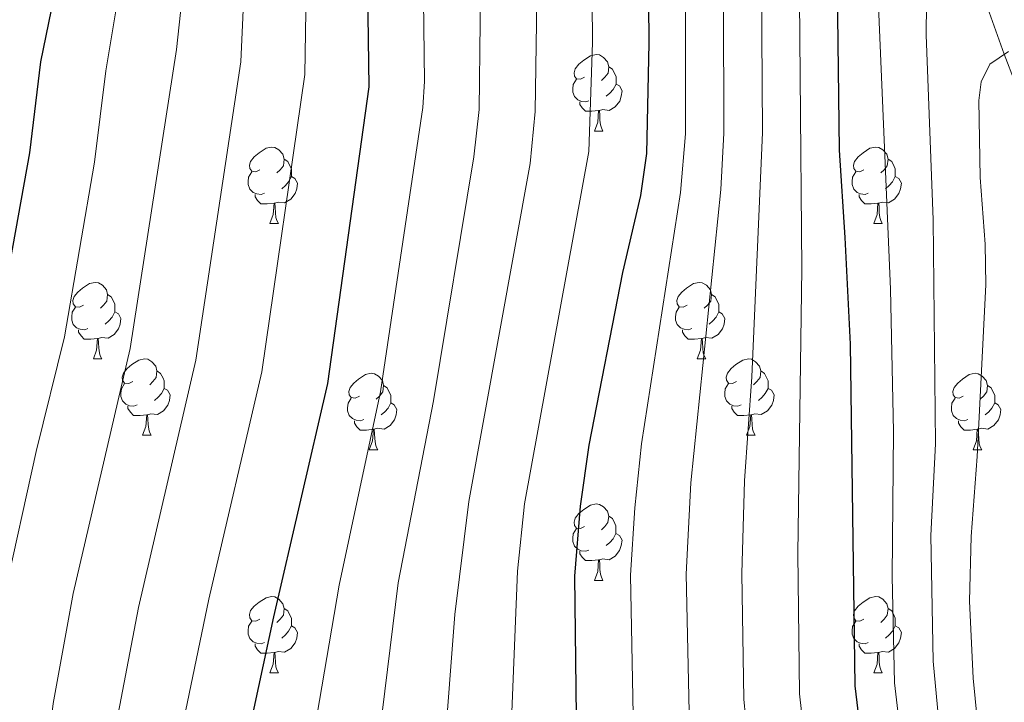
# Model space of a CAD drawing. Units: metres. Extents: x 588735 to 593229, y 4786454 to 4789483.
# Drawn here: x 589922 to 590052, y 4787142 to 4787232 of the extents above; entities that cross this region are included whole.
import ezdxf

# ---------------------------------------------------------------- set-up
doc = ezdxf.new("R2010")
doc.units = ezdxf.units.M
doc.header["$MEASUREMENT"] = 0
doc.linetypes.add('DGN Style 3', pattern=[1147.6976, 819.784, -327.9136])
for name, color, linetype, lineweight in [('Nivel 11', 7, 'Continuous', 0), ('Nivel 36', 7, 'Continuous', 0), ('Nivel 4', 7, 'Continuous', 0), ('Nivel 5', 7, 'Continuous', 0), ('Nivel 61', 7, 'Continuous', 0), ('Nivel 63', 7, 'Continuous', 0)]:
    doc.layers.add(name, color=color, linetype=linetype, lineweight=lineweight)

msp = doc.modelspace()

# ---------------------------------------------------------------- linework, layer by layer
at = {"layer": 'Nivel 11', "color": 142, "linetype": 'DGN Style 3', "lineweight": 13}
msp.add_polyline3d([(590060.41, 4787204.11, 229.8), (590051.67, 4787226.99, 235), (590044.85, 4787246.16, 240), (590043.88, 4787250.92, 241.27), (590043.47, 4787255.81, 242.64), (590042.7, 4787260.46, 244.25), (590041.09, 4787264.24, 246), (590037.14, 4787271.79, 250), (590032.8, 4787280.99, 255), (590031.52, 4787282.86, 255.98), (590026.46, 4787287.78, 258.87), (590025.17, 4787289.66, 259.84), (590016.06, 4787311.4, 270), (590013.33, 4787316.44, 274.89), (590009.49, 4787325.32, 278.42)], dxfattribs=at)
at = {"layer": 'Nivel 36', "color": 92, "linetype": 'Continuous', "lineweight": 0}
for p, q in [((589997.85, 4787216.92), (589998.97, 4787216.92)), ((589997.85, 4787216.92), (589998.97, 4787216.92)), ((589955.21, 4787204.78), (589956.34, 4787204.78)), ((589955.21, 4787204.78), (589956.34, 4787204.78)), ((590034.54, 4787204.78), (590035.66, 4787204.78)), ((590034.54, 4787204.78), (590035.66, 4787204.78)), ((589932.03, 4787187.01), (589933.15, 4787187.01)), ((589932.03, 4787187.01), (589933.15, 4787187.01)), ((590011.35, 4787187.01), (590012.48, 4787187.01)), ((590011.35, 4787187.01), (590012.48, 4787187.01)), ((589938.5, 4787176.98), (589939.63, 4787176.98)), ((589938.5, 4787176.98), (589939.63, 4787176.98)), ((590017.83, 4787176.98), (590018.95, 4787176.98)), ((590017.83, 4787176.98), (590018.95, 4787176.98)), ((589968.27, 4787175.07), (589969.4, 4787175.07)), ((589968.27, 4787175.07), (589969.4, 4787175.07)), ((590047.6, 4787175.07), (590048.72, 4787175.07)), ((590047.6, 4787175.07), (590048.72, 4787175.07)), ((589997.85, 4787157.93), (589998.97, 4787157.93)), ((589997.85, 4787157.93), (589998.97, 4787157.93)), ((589955.21, 4787145.79), (589956.34, 4787145.79)), ((589955.21, 4787145.79), (589956.34, 4787145.79)), ((590034.54, 4787145.79), (590035.66, 4787145.79)), ((590034.54, 4787145.79), (590035.66, 4787145.79))]:
    msp.add_line(p, q, dxfattribs=at)
at = {"layer": 'Nivel 36', "color": 92, "linetype": 'Continuous', "lineweight": 0, "flags": 128}
for points in [[(589996.55, 4787223.98), (589996.02, 4787223.71), (589995.49, 4787223.77), (589995.23, 4787224.14), (589995.17, 4787224.56), (589995.33, 4787225.08), (589995.81, 4787225.68), (589996.45, 4787226.21), (589997.35, 4787226.79), (589998.09, 4787226.95), (589998.51, 4787226.9), (589999.05, 4787226.58), (589999.57, 4787226), (589999.73, 4787225.36), (589999.63, 4787224.51), (589999.2, 4787223.98), (589998.78, 4787223.55)], [(589996.55, 4787223.98), (589996.02, 4787223.71), (589995.49, 4787223.77), (589995.23, 4787224.14), (589995.17, 4787224.56), (589995.33, 4787225.08), (589995.81, 4787225.68), (589996.45, 4787226.21), (589997.35, 4787226.79), (589998.09, 4787226.95), (589998.51, 4787226.9), (589999.05, 4787226.58), (589999.57, 4787226), (589999.73, 4787225.36), (589999.63, 4787224.51), (589999.2, 4787223.98), (589998.78, 4787223.55)], [(589999.73, 4787225.36), (590000.21, 4787225.04), (590000.53, 4787224.4), (590000.69, 4787224.08), (590000.69, 4787223.5), (590000.69, 4787223.08), (590000.31, 4787222.39), (589999.89, 4787221.91), (589999.41, 4787221.49)], [(589999.73, 4787225.36), (590000.21, 4787225.04), (590000.53, 4787224.4), (590000.69, 4787224.08), (590000.69, 4787223.5), (590000.69, 4787223.08), (590000.31, 4787222.39), (589999.89, 4787221.91), (589999.41, 4787221.49)], [(589997.13, 4787220.9), (589996.71, 4787220.74), (589996.13, 4787220.8), (589995.65, 4787221.01), (589995.23, 4787221.43), (589995.01, 4787222.02), (589995.01, 4787222.44), (589995.07, 4787223.02), (589995.49, 4787223.71)], [(589997.13, 4787220.9), (589996.71, 4787220.74), (589996.13, 4787220.8), (589995.65, 4787221.01), (589995.23, 4787221.43), (589995.01, 4787222.02), (589995.01, 4787222.44), (589995.07, 4787223.02), (589995.49, 4787223.71)], [(590000.69, 4787223.08), (590001.14, 4787222.83), (590001.49, 4787222.21), (590001.37, 4787221.49), (590001.17, 4787220.85), (590000.58, 4787220.11), (589999.79, 4787219.63), (589998.93, 4787219.73), (589998.51, 4787219.6)], [(590000.69, 4787223.08), (590001.14, 4787222.83), (590001.49, 4787222.21), (590001.37, 4787221.49), (590001.17, 4787220.85), (590000.58, 4787220.11), (589999.79, 4787219.63), (589998.93, 4787219.73), (589998.51, 4787219.6)], [(589998.39, 4787219.6), (589997.51, 4787219.52), (589996.66, 4787219.52), (589996.23, 4787219.95), (589995.91, 4787220.42), (589995.91, 4787220.74)], [(589998.39, 4787219.6), (589997.51, 4787219.52), (589996.66, 4787219.52), (589996.23, 4787219.95), (589995.91, 4787220.42), (589995.91, 4787220.74)], [(589997.85, 4787216.92), (589998.29, 4787218.08), (589998.39, 4787219.6), (589998.51, 4787219.6), (589998.54, 4787219.02), (589998.57, 4787218.33), (589998.65, 4787217.72), (589998.76, 4787217.32), (589998.97, 4787216.92)], [(589997.85, 4787216.92), (589998.29, 4787218.08), (589998.39, 4787219.6), (589998.51, 4787219.6), (589998.54, 4787219.02), (589998.57, 4787218.33), (589998.65, 4787217.72), (589998.76, 4787217.32), (589998.97, 4787216.92)], [(589953.91, 4787211.84), (589953.39, 4787211.58), (589952.85, 4787211.63), (589952.59, 4787212), (589952.53, 4787212.42), (589952.69, 4787212.94), (589953.17, 4787213.54), (589953.81, 4787214.07), (589954.71, 4787214.66), (589955.45, 4787214.82), (589955.88, 4787214.76), (589956.41, 4787214.44), (589956.94, 4787213.86), (589957.1, 4787213.22), (589956.99, 4787212.37), (589956.57, 4787211.84), (589956.15, 4787211.42)], [(589953.91, 4787211.84), (589953.39, 4787211.58), (589952.85, 4787211.63), (589952.59, 4787212), (589952.53, 4787212.42), (589952.69, 4787212.94), (589953.17, 4787213.54), (589953.81, 4787214.07), (589954.71, 4787214.66), (589955.45, 4787214.82), (589955.88, 4787214.76), (589956.41, 4787214.44), (589956.94, 4787213.86), (589957.1, 4787213.22), (589956.99, 4787212.37), (589956.57, 4787211.84), (589956.15, 4787211.42)], [(590033.24, 4787211.84), (590032.71, 4787211.57), (590032.18, 4787211.63), (590031.91, 4787212), (590031.86, 4787212.42), (590032.02, 4787212.94), (590032.5, 4787213.54), (590033.13, 4787214.07), (590034.03, 4787214.65), (590034.78, 4787214.81), (590035.2, 4787214.76), (590035.73, 4787214.44), (590036.26, 4787213.86), (590036.42, 4787213.22), (590036.31, 4787212.37), (590035.89, 4787211.84), (590035.47, 4787211.41)], [(590033.24, 4787211.84), (590032.71, 4787211.57), (590032.18, 4787211.63), (590031.91, 4787212), (590031.86, 4787212.42), (590032.02, 4787212.94), (590032.5, 4787213.54), (590033.13, 4787214.07), (590034.03, 4787214.65), (590034.78, 4787214.81), (590035.2, 4787214.76), (590035.73, 4787214.44), (590036.26, 4787213.86), (590036.42, 4787213.22), (590036.31, 4787212.37), (590035.89, 4787211.84), (590035.47, 4787211.41)], [(589957.1, 4787213.22), (589957.57, 4787212.9), (589957.89, 4787212.26), (589958.05, 4787211.94), (589958.05, 4787211.36), (589958.05, 4787210.94), (589957.68, 4787210.25), (589957.26, 4787209.77), (589956.78, 4787209.35)], [(589957.1, 4787213.22), (589957.57, 4787212.9), (589957.89, 4787212.26), (589958.05, 4787211.94), (589958.05, 4787211.36), (589958.05, 4787210.94), (589957.68, 4787210.25), (589957.26, 4787209.77), (589956.78, 4787209.35)], [(590036.42, 4787213.22), (590036.9, 4787212.9), (590037.21, 4787212.26), (590037.37, 4787211.94), (590037.37, 4787211.36), (590037.37, 4787210.94), (590037, 4787210.25), (590036.58, 4787209.77), (590036.1, 4787209.35)], [(590036.42, 4787213.22), (590036.9, 4787212.9), (590037.21, 4787212.26), (590037.37, 4787211.94), (590037.37, 4787211.36), (590037.37, 4787210.94), (590037, 4787210.25), (590036.58, 4787209.77), (590036.1, 4787209.35)], [(589954.5, 4787208.76), (589954.07, 4787208.6), (589953.49, 4787208.66), (589953.01, 4787208.87), (589952.59, 4787209.3), (589952.37, 4787209.88), (589952.37, 4787210.3), (589952.43, 4787210.88), (589952.85, 4787211.58)], [(589954.5, 4787208.76), (589954.07, 4787208.6), (589953.49, 4787208.66), (589953.01, 4787208.87), (589952.59, 4787209.3), (589952.37, 4787209.88), (589952.37, 4787210.3), (589952.43, 4787210.88), (589952.85, 4787211.58)], [(589958.05, 4787210.94), (589958.51, 4787210.69), (589958.85, 4787210.08), (589958.74, 4787209.35), (589958.53, 4787208.71), (589957.95, 4787207.97), (589957.15, 4787207.49), (589956.3, 4787207.6), (589955.87, 4787207.46)], [(589958.05, 4787210.94), (589958.51, 4787210.69), (589958.85, 4787210.08), (589958.74, 4787209.35), (589958.53, 4787208.71), (589957.95, 4787207.97), (589957.15, 4787207.49), (589956.3, 4787207.6), (589955.87, 4787207.46)], [(590033.82, 4787208.76), (590033.4, 4787208.6), (590032.81, 4787208.66), (590032.34, 4787208.87), (590031.91, 4787209.29), (590031.7, 4787209.88), (590031.7, 4787210.3), (590031.75, 4787210.88), (590032.18, 4787211.57)], [(590033.82, 4787208.76), (590033.4, 4787208.6), (590032.81, 4787208.66), (590032.34, 4787208.87), (590031.91, 4787209.29), (590031.7, 4787209.88), (590031.7, 4787210.3), (590031.75, 4787210.88), (590032.18, 4787211.57)], [(590037.37, 4787210.94), (590037.83, 4787210.69), (590038.17, 4787210.07), (590038.06, 4787209.35), (590037.85, 4787208.71), (590037.27, 4787207.97), (590036.47, 4787207.49), (590035.62, 4787207.59), (590035.19, 4787207.46)], [(590037.37, 4787210.94), (590037.83, 4787210.69), (590038.17, 4787210.07), (590038.06, 4787209.35), (590037.85, 4787208.71), (590037.27, 4787207.97), (590036.47, 4787207.49), (590035.62, 4787207.59), (590035.19, 4787207.46)], [(589955.76, 4787207.46), (589954.87, 4787207.38), (589954.03, 4787207.38), (589953.6, 4787207.81), (589953.28, 4787208.28), (589953.28, 4787208.6)], [(589955.76, 4787207.46), (589954.87, 4787207.38), (589954.03, 4787207.38), (589953.6, 4787207.81), (589953.28, 4787208.28), (589953.28, 4787208.6)], [(590035.08, 4787207.46), (590034.19, 4787207.38), (590033.35, 4787207.38), (590032.92, 4787207.81), (590032.6, 4787208.28), (590032.6, 4787208.6)], [(590035.08, 4787207.46), (590034.19, 4787207.38), (590033.35, 4787207.38), (590032.92, 4787207.81), (590032.6, 4787208.28), (590032.6, 4787208.6)], [(589955.21, 4787204.78), (589955.65, 4787205.94), (589955.76, 4787207.46), (589955.87, 4787207.46), (589955.91, 4787206.88), (589955.94, 4787206.2), (589956.01, 4787205.58), (589956.13, 4787205.18), (589956.34, 4787204.78)], [(589955.21, 4787204.78), (589955.65, 4787205.94), (589955.76, 4787207.46), (589955.87, 4787207.46), (589955.91, 4787206.88), (589955.94, 4787206.2), (589956.01, 4787205.58), (589956.13, 4787205.18), (589956.34, 4787204.78)], [(590034.54, 4787204.78), (590034.97, 4787205.94), (590035.08, 4787207.46), (590035.19, 4787207.46), (590035.23, 4787206.88), (590035.26, 4787206.19), (590035.33, 4787205.58), (590035.45, 4787205.18), (590035.66, 4787204.78)], [(590034.54, 4787204.78), (590034.97, 4787205.94), (590035.08, 4787207.46), (590035.19, 4787207.46), (590035.23, 4787206.88), (590035.26, 4787206.19), (590035.33, 4787205.58), (590035.45, 4787205.18), (590035.66, 4787204.78)], [(589930.73, 4787194.07), (589930.2, 4787193.81), (589929.67, 4787193.86), (589929.4, 4787194.23), (589929.35, 4787194.66), (589929.51, 4787195.18), (589929.99, 4787195.77), (589930.62, 4787196.3), (589931.52, 4787196.89), (589932.27, 4787197.05), (589932.69, 4787196.99), (589933.22, 4787196.68), (589933.75, 4787196.09), (589933.91, 4787195.45), (589933.8, 4787194.6), (589933.38, 4787194.07), (589932.96, 4787193.65)], [(589930.73, 4787194.07), (589930.2, 4787193.81), (589929.67, 4787193.86), (589929.4, 4787194.23), (589929.35, 4787194.66), (589929.51, 4787195.18), (589929.99, 4787195.77), (589930.62, 4787196.3), (589931.52, 4787196.89), (589932.27, 4787197.05), (589932.69, 4787196.99), (589933.22, 4787196.68), (589933.75, 4787196.09), (589933.91, 4787195.45), (589933.8, 4787194.6), (589933.38, 4787194.07), (589932.96, 4787193.65)], [(590010.05, 4787194.07), (590009.52, 4787193.81), (590008.99, 4787193.86), (590008.73, 4787194.23), (590008.67, 4787194.66), (590008.83, 4787195.18), (590009.31, 4787195.77), (590009.95, 4787196.3), (590010.85, 4787196.89), (590011.59, 4787197.05), (590012.02, 4787196.99), (590012.55, 4787196.68), (590013.08, 4787196.09), (590013.24, 4787195.45), (590013.13, 4787194.6), (590012.7, 4787194.07), (590012.28, 4787193.65)], [(590010.05, 4787194.07), (590009.52, 4787193.81), (590008.99, 4787193.86), (590008.73, 4787194.23), (590008.67, 4787194.66), (590008.83, 4787195.18), (590009.31, 4787195.77), (590009.95, 4787196.3), (590010.85, 4787196.89), (590011.59, 4787197.05), (590012.02, 4787196.99), (590012.55, 4787196.68), (590013.08, 4787196.09), (590013.24, 4787195.45), (590013.13, 4787194.6), (590012.7, 4787194.07), (590012.28, 4787193.65)], [(589933.91, 4787195.45), (589934.39, 4787195.14), (589934.7, 4787194.5), (589934.86, 4787194.18), (589934.86, 4787193.6), (589934.86, 4787193.17), (589934.49, 4787192.48), (589934.07, 4787192), (589933.59, 4787191.58)], [(589933.91, 4787195.45), (589934.39, 4787195.14), (589934.7, 4787194.5), (589934.86, 4787194.18), (589934.86, 4787193.6), (589934.86, 4787193.17), (589934.49, 4787192.48), (589934.07, 4787192), (589933.59, 4787191.58)], [(590013.24, 4787195.45), (590013.71, 4787195.14), (590014.03, 4787194.5), (590014.19, 4787194.18), (590014.19, 4787193.6), (590014.19, 4787193.17), (590013.82, 4787192.48), (590013.4, 4787192), (590012.92, 4787191.58)], [(590013.24, 4787195.45), (590013.71, 4787195.14), (590014.03, 4787194.5), (590014.19, 4787194.18), (590014.19, 4787193.6), (590014.19, 4787193.17), (590013.82, 4787192.48), (590013.4, 4787192), (590012.92, 4787191.58)], [(589931.31, 4787190.99), (589930.89, 4787190.83), (589930.3, 4787190.89), (589929.83, 4787191.1), (589929.4, 4787191.53), (589929.19, 4787192.11), (589929.19, 4787192.53), (589929.24, 4787193.12), (589929.67, 4787193.81)], [(589931.31, 4787190.99), (589930.89, 4787190.83), (589930.3, 4787190.89), (589929.83, 4787191.1), (589929.4, 4787191.53), (589929.19, 4787192.11), (589929.19, 4787192.53), (589929.24, 4787193.12), (589929.67, 4787193.81)], [(589934.86, 4787193.17), (589935.32, 4787192.92), (589935.66, 4787192.31), (589935.55, 4787191.58), (589935.34, 4787190.94), (589934.76, 4787190.2), (589933.96, 4787189.72), (589933.11, 4787189.83), (589932.68, 4787189.7)], [(589934.86, 4787193.17), (589935.32, 4787192.92), (589935.66, 4787192.31), (589935.55, 4787191.58), (589935.34, 4787190.94), (589934.76, 4787190.2), (589933.96, 4787189.72), (589933.11, 4787189.83), (589932.68, 4787189.7)], [(590010.64, 4787190.99), (590010.21, 4787190.83), (590009.63, 4787190.89), (590009.15, 4787191.1), (590008.73, 4787191.53), (590008.51, 4787192.11), (590008.51, 4787192.53), (590008.57, 4787193.12), (590008.99, 4787193.81)], [(590010.64, 4787190.99), (590010.21, 4787190.83), (590009.63, 4787190.89), (590009.15, 4787191.1), (590008.73, 4787191.53), (590008.51, 4787192.11), (590008.51, 4787192.53), (590008.57, 4787193.12), (590008.99, 4787193.81)], [(590014.19, 4787193.17), (590014.64, 4787192.92), (590014.99, 4787192.31), (590014.88, 4787191.58), (590014.67, 4787190.94), (590014.08, 4787190.2), (590013.29, 4787189.72), (590012.44, 4787189.83), (590012.01, 4787189.7)], [(590014.19, 4787193.17), (590014.64, 4787192.92), (590014.99, 4787192.31), (590014.88, 4787191.58), (590014.67, 4787190.94), (590014.08, 4787190.2), (590013.29, 4787189.72), (590012.44, 4787189.83), (590012.01, 4787189.7)], [(589932.57, 4787189.7), (589931.68, 4787189.61), (589930.84, 4787189.61), (589930.41, 4787190.04), (589930.09, 4787190.52), (589930.09, 4787190.83)], [(589932.57, 4787189.7), (589931.68, 4787189.61), (589930.84, 4787189.61), (589930.41, 4787190.04), (589930.09, 4787190.52), (589930.09, 4787190.83)], [(590011.9, 4787189.7), (590011.01, 4787189.61), (590010.16, 4787189.61), (590009.74, 4787190.04), (590009.42, 4787190.52), (590009.42, 4787190.83)], [(590011.9, 4787189.7), (590011.01, 4787189.61), (590010.16, 4787189.61), (590009.74, 4787190.04), (590009.42, 4787190.52), (590009.42, 4787190.83)], [(589932.03, 4787187.01), (589932.46, 4787188.17), (589932.57, 4787189.7), (589932.68, 4787189.7), (589932.72, 4787189.11), (589932.75, 4787188.43), (589932.82, 4787187.81), (589932.94, 4787187.41), (589933.15, 4787187.01)], [(589932.03, 4787187.01), (589932.46, 4787188.17), (589932.57, 4787189.7), (589932.68, 4787189.7), (589932.72, 4787189.11), (589932.75, 4787188.43), (589932.82, 4787187.81), (589932.94, 4787187.41), (589933.15, 4787187.01)], [(590011.35, 4787187.01), (590011.79, 4787188.17), (590011.9, 4787189.7), (590012.01, 4787189.7), (590012.04, 4787189.11), (590012.08, 4787188.43), (590012.15, 4787187.81), (590012.26, 4787187.41), (590012.48, 4787187.01)], [(590011.35, 4787187.01), (590011.79, 4787188.17), (590011.9, 4787189.7), (590012.01, 4787189.7), (590012.04, 4787189.11), (590012.08, 4787188.43), (590012.15, 4787187.81), (590012.26, 4787187.41), (590012.48, 4787187.01)], [(589937.2, 4787184.04), (589936.67, 4787183.77), (589936.14, 4787183.83), (589935.88, 4787184.2), (589935.82, 4787184.62), (589935.98, 4787185.14), (589936.46, 4787185.74), (589937.1, 4787186.27), (589938, 4787186.85), (589938.74, 4787187.01), (589939.17, 4787186.96), (589939.7, 4787186.64), (589940.23, 4787186.06), (589940.39, 4787185.42), (589940.28, 4787184.57), (589939.85, 4787184.04), (589939.43, 4787183.61)], [(589937.2, 4787184.04), (589936.67, 4787183.77), (589936.14, 4787183.83), (589935.88, 4787184.2), (589935.82, 4787184.62), (589935.98, 4787185.14), (589936.46, 4787185.74), (589937.1, 4787186.27), (589938, 4787186.85), (589938.74, 4787187.01), (589939.17, 4787186.96), (589939.7, 4787186.64), (589940.23, 4787186.06), (589940.39, 4787185.42), (589940.28, 4787184.57), (589939.85, 4787184.04), (589939.43, 4787183.61)], [(590016.53, 4787184.04), (590016, 4787183.77), (590015.47, 4787183.83), (590015.2, 4787184.2), (590015.15, 4787184.62), (590015.31, 4787185.14), (590015.79, 4787185.74), (590016.42, 4787186.27), (590017.32, 4787186.85), (590018.07, 4787187.01), (590018.49, 4787186.96), (590019.02, 4787186.64), (590019.55, 4787186.06), (590019.71, 4787185.42), (590019.6, 4787184.57), (590019.18, 4787184.04), (590018.76, 4787183.61)], [(590016.53, 4787184.04), (590016, 4787183.77), (590015.47, 4787183.83), (590015.2, 4787184.2), (590015.15, 4787184.62), (590015.31, 4787185.14), (590015.79, 4787185.74), (590016.42, 4787186.27), (590017.32, 4787186.85), (590018.07, 4787187.01), (590018.49, 4787186.96), (590019.02, 4787186.64), (590019.55, 4787186.06), (590019.71, 4787185.42), (590019.6, 4787184.57), (590019.18, 4787184.04), (590018.76, 4787183.61)], [(589940.39, 4787185.42), (589940.86, 4787185.1), (589941.18, 4787184.46), (589941.34, 4787184.14), (589941.34, 4787183.56), (589941.34, 4787183.14), (589940.97, 4787182.45), (589940.55, 4787181.97), (589940.07, 4787181.55)], [(589940.39, 4787185.42), (589940.86, 4787185.1), (589941.18, 4787184.46), (589941.34, 4787184.14), (589941.34, 4787183.56), (589941.34, 4787183.14), (589940.97, 4787182.45), (589940.55, 4787181.97), (589940.07, 4787181.55)], [(589966.97, 4787182.13), (589966.44, 4787181.87), (589965.91, 4787181.92), (589965.65, 4787182.29), (589965.59, 4787182.72), (589965.75, 4787183.24), (589966.23, 4787183.83), (589966.87, 4787184.36), (589967.77, 4787184.95), (589968.51, 4787185.11), (589968.94, 4787185.05), (589969.47, 4787184.74), (589970, 4787184.15), (589970.16, 4787183.51), (589970.05, 4787182.66), (589969.62, 4787182.13), (589969.2, 4787181.71)], [(589966.97, 4787182.13), (589966.44, 4787181.87), (589965.91, 4787181.92), (589965.65, 4787182.29), (589965.59, 4787182.72), (589965.75, 4787183.24), (589966.23, 4787183.83), (589966.87, 4787184.36), (589967.77, 4787184.95), (589968.51, 4787185.11), (589968.94, 4787185.05), (589969.47, 4787184.74), (589970, 4787184.15), (589970.16, 4787183.51), (589970.05, 4787182.66), (589969.62, 4787182.13), (589969.2, 4787181.71)], [(590019.71, 4787185.42), (590020.19, 4787185.1), (590020.5, 4787184.46), (590020.66, 4787184.14), (590020.66, 4787183.56), (590020.66, 4787183.14), (590020.29, 4787182.45), (590019.87, 4787181.97), (590019.39, 4787181.55)], [(590019.71, 4787185.42), (590020.19, 4787185.1), (590020.5, 4787184.46), (590020.66, 4787184.14), (590020.66, 4787183.56), (590020.66, 4787183.14), (590020.29, 4787182.45), (590019.87, 4787181.97), (590019.39, 4787181.55)], [(590046.3, 4787182.13), (590045.77, 4787181.87), (590045.24, 4787181.92), (590044.97, 4787182.29), (590044.92, 4787182.72), (590045.08, 4787183.24), (590045.56, 4787183.83), (590046.19, 4787184.36), (590047.09, 4787184.95), (590047.84, 4787185.11), (590048.26, 4787185.05), (590048.79, 4787184.74), (590049.32, 4787184.15), (590049.48, 4787183.51), (590049.37, 4787182.66), (590048.95, 4787182.13), (590048.53, 4787181.71)], [(590046.3, 4787182.13), (590045.77, 4787181.87), (590045.24, 4787181.92), (590044.97, 4787182.29), (590044.92, 4787182.72), (590045.08, 4787183.24), (590045.56, 4787183.83), (590046.19, 4787184.36), (590047.09, 4787184.95), (590047.84, 4787185.11), (590048.26, 4787185.05), (590048.79, 4787184.74), (590049.32, 4787184.15), (590049.48, 4787183.51), (590049.37, 4787182.66), (590048.95, 4787182.13), (590048.53, 4787181.71)], [(589937.79, 4787180.96), (589937.36, 4787180.8), (589936.78, 4787180.86), (589936.3, 4787181.07), (589935.88, 4787181.49), (589935.66, 4787182.08), (589935.66, 4787182.5), (589935.72, 4787183.08), (589936.14, 4787183.77)], [(589937.79, 4787180.96), (589937.36, 4787180.8), (589936.78, 4787180.86), (589936.3, 4787181.07), (589935.88, 4787181.49), (589935.66, 4787182.08), (589935.66, 4787182.5), (589935.72, 4787183.08), (589936.14, 4787183.77)], [(590017.11, 4787180.96), (590016.69, 4787180.8), (590016.1, 4787180.86), (590015.63, 4787181.07), (590015.2, 4787181.49), (590014.99, 4787182.08), (590014.99, 4787182.5), (590015.04, 4787183.08), (590015.47, 4787183.77)], [(590017.11, 4787180.96), (590016.69, 4787180.8), (590016.1, 4787180.86), (590015.63, 4787181.07), (590015.2, 4787181.49), (590014.99, 4787182.08), (590014.99, 4787182.5), (590015.04, 4787183.08), (590015.47, 4787183.77)], [(589941.34, 4787183.14), (589941.79, 4787182.89), (589942.14, 4787182.27), (589942.03, 4787181.55), (589941.82, 4787180.91), (589941.23, 4787180.17), (589940.44, 4787179.69), (589939.59, 4787179.79), (589939.16, 4787179.66)], [(589941.34, 4787183.14), (589941.79, 4787182.89), (589942.14, 4787182.27), (589942.03, 4787181.55), (589941.82, 4787180.91), (589941.23, 4787180.17), (589940.44, 4787179.69), (589939.59, 4787179.79), (589939.16, 4787179.66)], [(589970.16, 4787183.51), (589970.63, 4787183.2), (589970.95, 4787182.56), (589971.11, 4787182.24), (589971.11, 4787181.66), (589971.11, 4787181.23), (589970.74, 4787180.54), (589970.32, 4787180.06), (589969.84, 4787179.64)], [(589970.16, 4787183.51), (589970.63, 4787183.2), (589970.95, 4787182.56), (589971.11, 4787182.24), (589971.11, 4787181.66), (589971.11, 4787181.23), (589970.74, 4787180.54), (589970.32, 4787180.06), (589969.84, 4787179.64)], [(590020.66, 4787183.14), (590021.12, 4787182.89), (590021.46, 4787182.27), (590021.35, 4787181.55), (590021.14, 4787180.91), (590020.56, 4787180.17), (590019.76, 4787179.69), (590018.91, 4787179.79), (590018.48, 4787179.66)], [(590020.66, 4787183.14), (590021.12, 4787182.89), (590021.46, 4787182.27), (590021.35, 4787181.55), (590021.14, 4787180.91), (590020.56, 4787180.17), (590019.76, 4787179.69), (590018.91, 4787179.79), (590018.48, 4787179.66)], [(590049.48, 4787183.51), (590049.96, 4787183.2), (590050.27, 4787182.56), (590050.43, 4787182.24), (590050.43, 4787181.66), (590050.43, 4787181.23), (590050.06, 4787180.54), (590049.64, 4787180.06), (590049.16, 4787179.64)], [(590049.48, 4787183.51), (590049.96, 4787183.2), (590050.27, 4787182.56), (590050.43, 4787182.24), (590050.43, 4787181.66), (590050.43, 4787181.23), (590050.06, 4787180.54), (590049.64, 4787180.06), (590049.16, 4787179.64)], [(589967.56, 4787179.05), (589967.13, 4787178.89), (589966.55, 4787178.95), (589966.07, 4787179.16), (589965.65, 4787179.59), (589965.43, 4787180.17), (589965.43, 4787180.59), (589965.49, 4787181.18), (589965.91, 4787181.87)], [(589967.56, 4787179.05), (589967.13, 4787178.89), (589966.55, 4787178.95), (589966.07, 4787179.16), (589965.65, 4787179.59), (589965.43, 4787180.17), (589965.43, 4787180.59), (589965.49, 4787181.18), (589965.91, 4787181.87)], [(589971.11, 4787181.23), (589971.56, 4787180.98), (589971.91, 4787180.37), (589971.8, 4787179.64), (589971.59, 4787179), (589971, 4787178.26), (589970.21, 4787177.78), (589969.36, 4787177.89), (589968.93, 4787177.76)], [(589971.11, 4787181.23), (589971.56, 4787180.98), (589971.91, 4787180.37), (589971.8, 4787179.64), (589971.59, 4787179), (589971, 4787178.26), (589970.21, 4787177.78), (589969.36, 4787177.89), (589968.93, 4787177.76)], [(590046.88, 4787179.05), (590046.46, 4787178.89), (590045.87, 4787178.95), (590045.4, 4787179.16), (590044.97, 4787179.59), (590044.76, 4787180.17), (590044.76, 4787180.59), (590044.81, 4787181.18), (590045.24, 4787181.87)], [(590046.88, 4787179.05), (590046.46, 4787178.89), (590045.87, 4787178.95), (590045.4, 4787179.16), (590044.97, 4787179.59), (590044.76, 4787180.17), (590044.76, 4787180.59), (590044.81, 4787181.18), (590045.24, 4787181.87)], [(590050.43, 4787181.23), (590050.89, 4787180.98), (590051.23, 4787180.37), (590051.12, 4787179.64), (590050.91, 4787179), (590050.33, 4787178.26), (590049.53, 4787177.78), (590048.68, 4787177.89), (590048.25, 4787177.76)], [(590050.43, 4787181.23), (590050.89, 4787180.98), (590051.23, 4787180.37), (590051.12, 4787179.64), (590050.91, 4787179), (590050.33, 4787178.26), (590049.53, 4787177.78), (590048.68, 4787177.89), (590048.25, 4787177.76)], [(589939.05, 4787179.66), (589938.16, 4787179.58), (589937.31, 4787179.58), (589936.89, 4787180.01), (589936.57, 4787180.48), (589936.57, 4787180.8)], [(589939.05, 4787179.66), (589938.16, 4787179.58), (589937.31, 4787179.58), (589936.89, 4787180.01), (589936.57, 4787180.48), (589936.57, 4787180.8)], [(590018.37, 4787179.66), (590017.48, 4787179.58), (590016.64, 4787179.58), (590016.21, 4787180.01), (590015.89, 4787180.48), (590015.89, 4787180.8)], [(590018.37, 4787179.66), (590017.48, 4787179.58), (590016.64, 4787179.58), (590016.21, 4787180.01), (590015.89, 4787180.48), (590015.89, 4787180.8)], [(589938.5, 4787176.98), (589938.94, 4787178.14), (589939.05, 4787179.66), (589939.16, 4787179.66), (589939.19, 4787179.08), (589939.23, 4787178.39), (589939.3, 4787177.78), (589939.41, 4787177.38), (589939.63, 4787176.98)], [(589938.5, 4787176.98), (589938.94, 4787178.14), (589939.05, 4787179.66), (589939.16, 4787179.66), (589939.19, 4787179.08), (589939.23, 4787178.39), (589939.3, 4787177.78), (589939.41, 4787177.38), (589939.63, 4787176.98)], [(589968.82, 4787177.76), (589967.93, 4787177.67), (589967.08, 4787177.67), (589966.66, 4787178.1), (589966.34, 4787178.58), (589966.34, 4787178.89)], [(589968.82, 4787177.76), (589967.93, 4787177.67), (589967.08, 4787177.67), (589966.66, 4787178.1), (589966.34, 4787178.58), (589966.34, 4787178.89)], [(590017.83, 4787176.98), (590018.26, 4787178.14), (590018.37, 4787179.66), (590018.48, 4787179.66), (590018.52, 4787179.08), (590018.55, 4787178.39), (590018.62, 4787177.78), (590018.74, 4787177.38), (590018.95, 4787176.98)], [(590017.83, 4787176.98), (590018.26, 4787178.14), (590018.37, 4787179.66), (590018.48, 4787179.66), (590018.52, 4787179.08), (590018.55, 4787178.39), (590018.62, 4787177.78), (590018.74, 4787177.38), (590018.95, 4787176.98)], [(590048.14, 4787177.76), (590047.25, 4787177.67), (590046.41, 4787177.67), (590045.98, 4787178.1), (590045.66, 4787178.58), (590045.66, 4787178.89)], [(590048.14, 4787177.76), (590047.25, 4787177.67), (590046.41, 4787177.67), (590045.98, 4787178.1), (590045.66, 4787178.58), (590045.66, 4787178.89)], [(589968.27, 4787175.07), (589968.71, 4787176.23), (589968.82, 4787177.76), (589968.93, 4787177.76), (589968.96, 4787177.17), (589969, 4787176.49), (589969.07, 4787175.87), (589969.18, 4787175.47), (589969.4, 4787175.07)], [(589968.27, 4787175.07), (589968.71, 4787176.23), (589968.82, 4787177.76), (589968.93, 4787177.76), (589968.96, 4787177.17), (589969, 4787176.49), (589969.07, 4787175.87), (589969.18, 4787175.47), (589969.4, 4787175.07)], [(590047.6, 4787175.07), (590048.03, 4787176.23), (590048.14, 4787177.76), (590048.25, 4787177.76), (590048.29, 4787177.17), (590048.32, 4787176.49), (590048.39, 4787175.87), (590048.51, 4787175.47), (590048.72, 4787175.07)], [(590047.6, 4787175.07), (590048.03, 4787176.23), (590048.14, 4787177.76), (590048.25, 4787177.76), (590048.29, 4787177.17), (590048.32, 4787176.49), (590048.39, 4787175.87), (590048.51, 4787175.47), (590048.72, 4787175.07)], [(589996.55, 4787164.99), (589996.02, 4787164.72), (589995.49, 4787164.78), (589995.22, 4787165.15), (589995.17, 4787165.57), (589995.33, 4787166.09), (589995.81, 4787166.69), (589996.44, 4787167.22), (589997.34, 4787167.8), (589998.09, 4787167.96), (589998.51, 4787167.91), (589999.04, 4787167.59), (589999.57, 4787167.01), (589999.73, 4787166.37), (589999.62, 4787165.52), (589999.2, 4787164.99), (589998.78, 4787164.56)], [(589996.55, 4787164.99), (589996.02, 4787164.72), (589995.49, 4787164.78), (589995.22, 4787165.15), (589995.17, 4787165.57), (589995.33, 4787166.09), (589995.81, 4787166.69), (589996.44, 4787167.22), (589997.34, 4787167.8), (589998.09, 4787167.96), (589998.51, 4787167.91), (589999.04, 4787167.59), (589999.57, 4787167.01), (589999.73, 4787166.37), (589999.62, 4787165.52), (589999.2, 4787164.99), (589998.78, 4787164.56)], [(589999.73, 4787166.37), (590000.21, 4787166.05), (590000.52, 4787165.41), (590000.68, 4787165.09), (590000.68, 4787164.51), (590000.68, 4787164.09), (590000.31, 4787163.4), (589999.89, 4787162.92), (589999.41, 4787162.5)], [(589999.73, 4787166.37), (590000.21, 4787166.05), (590000.52, 4787165.41), (590000.68, 4787165.09), (590000.68, 4787164.51), (590000.68, 4787164.09), (590000.31, 4787163.4), (589999.89, 4787162.92), (589999.41, 4787162.5)], [(589997.13, 4787161.91), (589996.71, 4787161.75), (589996.12, 4787161.81), (589995.65, 4787162.02), (589995.22, 4787162.44), (589995.01, 4787163.03), (589995.01, 4787163.45), (589995.06, 4787164.03), (589995.49, 4787164.72)], [(589997.13, 4787161.91), (589996.71, 4787161.75), (589996.12, 4787161.81), (589995.65, 4787162.02), (589995.22, 4787162.44), (589995.01, 4787163.03), (589995.01, 4787163.45), (589995.06, 4787164.03), (589995.49, 4787164.72)], [(590000.68, 4787164.09), (590001.14, 4787163.84), (590001.48, 4787163.22), (590001.37, 4787162.5), (590001.16, 4787161.86), (590000.58, 4787161.12), (589999.78, 4787160.64), (589998.93, 4787160.74), (589998.5, 4787160.61)], [(590000.68, 4787164.09), (590001.14, 4787163.84), (590001.48, 4787163.22), (590001.37, 4787162.5), (590001.16, 4787161.86), (590000.58, 4787161.12), (589999.78, 4787160.64), (589998.93, 4787160.74), (589998.5, 4787160.61)], [(589998.39, 4787160.61), (589997.5, 4787160.53), (589996.66, 4787160.53), (589996.23, 4787160.96), (589995.91, 4787161.43), (589995.91, 4787161.75)], [(589998.39, 4787160.61), (589997.5, 4787160.53), (589996.66, 4787160.53), (589996.23, 4787160.96), (589995.91, 4787161.43), (589995.91, 4787161.75)], [(589997.85, 4787157.93), (589998.28, 4787159.09), (589998.39, 4787160.61), (589998.5, 4787160.61), (589998.54, 4787160.03), (589998.57, 4787159.34), (589998.64, 4787158.73), (589998.76, 4787158.33), (589998.97, 4787157.93)], [(589997.85, 4787157.93), (589998.28, 4787159.09), (589998.39, 4787160.61), (589998.5, 4787160.61), (589998.54, 4787160.03), (589998.57, 4787159.34), (589998.64, 4787158.73), (589998.76, 4787158.33), (589998.97, 4787157.93)], [(589953.91, 4787152.85), (589953.39, 4787152.58), (589952.85, 4787152.64), (589952.59, 4787153.01), (589952.53, 4787153.44), (589952.69, 4787153.96), (589953.17, 4787154.55), (589953.81, 4787155.08), (589954.71, 4787155.66), (589955.45, 4787155.82), (589955.88, 4787155.77), (589956.41, 4787155.46), (589956.94, 4787154.87), (589957.1, 4787154.23), (589956.99, 4787153.38), (589956.57, 4787152.85), (589956.15, 4787152.42)], [(589953.91, 4787152.85), (589953.39, 4787152.58), (589952.85, 4787152.64), (589952.59, 4787153.01), (589952.53, 4787153.44), (589952.69, 4787153.96), (589953.17, 4787154.55), (589953.81, 4787155.08), (589954.71, 4787155.66), (589955.45, 4787155.82), (589955.88, 4787155.77), (589956.41, 4787155.46), (589956.94, 4787154.87), (589957.1, 4787154.23), (589956.99, 4787153.38), (589956.57, 4787152.85), (589956.15, 4787152.42)], [(590033.24, 4787152.85), (590032.71, 4787152.58), (590032.18, 4787152.64), (590031.91, 4787153.01), (590031.86, 4787153.43), (590032.02, 4787153.95), (590032.5, 4787154.55), (590033.13, 4787155.08), (590034.03, 4787155.66), (590034.78, 4787155.82), (590035.2, 4787155.77), (590035.73, 4787155.45), (590036.26, 4787154.87), (590036.42, 4787154.23), (590036.31, 4787153.38), (590035.89, 4787152.85), (590035.47, 4787152.42)], [(590033.24, 4787152.85), (590032.71, 4787152.58), (590032.18, 4787152.64), (590031.91, 4787153.01), (590031.86, 4787153.43), (590032.02, 4787153.95), (590032.5, 4787154.55), (590033.13, 4787155.08), (590034.03, 4787155.66), (590034.78, 4787155.82), (590035.2, 4787155.77), (590035.73, 4787155.45), (590036.26, 4787154.87), (590036.42, 4787154.23), (590036.31, 4787153.38), (590035.89, 4787152.85), (590035.47, 4787152.42)], [(589957.1, 4787154.23), (589957.57, 4787153.92), (589957.89, 4787153.28), (589958.05, 4787152.96), (589958.05, 4787152.38), (589958.05, 4787151.95), (589957.68, 4787151.26), (589957.26, 4787150.78), (589956.78, 4787150.36)], [(589957.1, 4787154.23), (589957.57, 4787153.92), (589957.89, 4787153.28), (589958.05, 4787152.96), (589958.05, 4787152.38), (589958.05, 4787151.95), (589957.68, 4787151.26), (589957.26, 4787150.78), (589956.78, 4787150.36)], [(590036.42, 4787154.23), (590036.9, 4787153.91), (590037.21, 4787153.27), (590037.37, 4787152.95), (590037.37, 4787152.37), (590037.37, 4787151.95), (590037, 4787151.26), (590036.58, 4787150.78), (590036.1, 4787150.36)], [(590036.42, 4787154.23), (590036.9, 4787153.91), (590037.21, 4787153.27), (590037.37, 4787152.95), (590037.37, 4787152.37), (590037.37, 4787151.95), (590037, 4787151.26), (590036.58, 4787150.78), (590036.1, 4787150.36)], [(589954.5, 4787149.77), (589954.07, 4787149.61), (589953.49, 4787149.67), (589953.01, 4787149.88), (589952.59, 4787150.3), (589952.37, 4787150.89), (589952.37, 4787151.31), (589952.43, 4787151.9), (589952.85, 4787152.58)], [(589954.5, 4787149.77), (589954.07, 4787149.61), (589953.49, 4787149.67), (589953.01, 4787149.88), (589952.59, 4787150.3), (589952.37, 4787150.89), (589952.37, 4787151.31), (589952.43, 4787151.9), (589952.85, 4787152.58)], [(590033.82, 4787149.77), (590033.4, 4787149.61), (590032.81, 4787149.67), (590032.34, 4787149.88), (590031.91, 4787150.3), (590031.7, 4787150.89), (590031.7, 4787151.31), (590031.75, 4787151.89), (590032.18, 4787152.58)], [(590033.82, 4787149.77), (590033.4, 4787149.61), (590032.81, 4787149.67), (590032.34, 4787149.88), (590031.91, 4787150.3), (590031.7, 4787150.89), (590031.7, 4787151.31), (590031.75, 4787151.89), (590032.18, 4787152.58)], [(589958.05, 4787151.95), (589958.51, 4787151.7), (589958.85, 4787151.08), (589958.74, 4787150.36), (589958.53, 4787149.72), (589957.95, 4787148.98), (589957.15, 4787148.5), (589956.3, 4787148.6), (589955.87, 4787148.48)], [(589958.05, 4787151.95), (589958.51, 4787151.7), (589958.85, 4787151.08), (589958.74, 4787150.36), (589958.53, 4787149.72), (589957.95, 4787148.98), (589957.15, 4787148.5), (589956.3, 4787148.6), (589955.87, 4787148.48)], [(590037.37, 4787151.95), (590037.83, 4787151.7), (590038.17, 4787151.08), (590038.06, 4787150.36), (590037.85, 4787149.72), (590037.27, 4787148.98), (590036.47, 4787148.5), (590035.62, 4787148.6), (590035.19, 4787148.47)], [(590037.37, 4787151.95), (590037.83, 4787151.7), (590038.17, 4787151.08), (590038.06, 4787150.36), (590037.85, 4787149.72), (590037.27, 4787148.98), (590036.47, 4787148.5), (590035.62, 4787148.6), (590035.19, 4787148.47)], [(589955.76, 4787148.48), (589954.87, 4787148.39), (589954.03, 4787148.39), (589953.6, 4787148.82), (589953.28, 4787149.3), (589953.28, 4787149.61)], [(589955.76, 4787148.48), (589954.87, 4787148.39), (589954.03, 4787148.39), (589953.6, 4787148.82), (589953.28, 4787149.3), (589953.28, 4787149.61)], [(590035.08, 4787148.47), (590034.19, 4787148.39), (590033.35, 4787148.39), (590032.92, 4787148.82), (590032.6, 4787149.29), (590032.6, 4787149.61)], [(590035.08, 4787148.47), (590034.19, 4787148.39), (590033.35, 4787148.39), (590032.92, 4787148.82), (590032.6, 4787149.29), (590032.6, 4787149.61)], [(589955.21, 4787145.79), (589955.65, 4787146.95), (589955.76, 4787148.48), (589955.87, 4787148.48), (589955.91, 4787147.89), (589955.94, 4787147.2), (589956.01, 4787146.59), (589956.13, 4787146.19), (589956.34, 4787145.79)], [(589955.21, 4787145.79), (589955.65, 4787146.95), (589955.76, 4787148.48), (589955.87, 4787148.48), (589955.91, 4787147.89), (589955.94, 4787147.2), (589956.01, 4787146.59), (589956.13, 4787146.19), (589956.34, 4787145.79)], [(590034.54, 4787145.79), (590034.97, 4787146.95), (590035.08, 4787148.47), (590035.19, 4787148.47), (590035.23, 4787147.89), (590035.26, 4787147.2), (590035.33, 4787146.59), (590035.45, 4787146.19), (590035.66, 4787145.79)], [(590034.54, 4787145.79), (590034.97, 4787146.95), (590035.08, 4787148.47), (590035.19, 4787148.47), (590035.23, 4787147.89), (590035.26, 4787147.2), (590035.33, 4787146.59), (590035.45, 4787146.19), (590035.66, 4787145.79)]]:
    msp.add_lwpolyline(points, dxfattribs=at)
at = {"layer": 'Nivel 4', "color": 36, "linetype": 'Continuous', "lineweight": 30, "flags": 128}
for points, elevation in [([(589919.58, 4787191.42), (589923.67, 4787214.04), (589925.15, 4787225.99), (589927.95, 4787239.72), (589929.5, 4787254.84), (589934.14, 4787288.57), (589934.62, 4787300.28), (589934.07, 4787326.59), (589932.53, 4787348.84), (589930.66, 4787360.68), (589928.77, 4787369.82), (589924.98, 4787380.56), (589920.28, 4787397.3)], 325), ([(589971.99, 4787329.65), (589972.95, 4787315.53), (589972.91, 4787309.98), (589972.44, 4787304.72), (589967.6, 4787266.38), (589968.21, 4787222.73), (589962.78, 4787183.79), (589955.71, 4787153.13), (589952.36, 4787137.7)], 300), ([(590058.33, 4787301.57), (590040.14, 4787313.62), (590037.52, 4787314.98), (590029.05, 4787318.29), (590024.06, 4787319.42), (590020.76, 4787319.52), (590017.99, 4787318.88), (590013, 4787316.57), (590010.61, 4787314.83), (590008.99, 4787312.92), (590007.96, 4787310.62), (590006.02, 4787302.89), (590005.27, 4787297.65), (590004.61, 4787276.52), (590005.01, 4787228.46), (590004.68, 4787213.97), (590003.88, 4787208.44), (590001.54, 4787198.33), (589997.11, 4787175.67), (589995.99, 4787167.66), (589995.24, 4787158.49), (589995.55, 4787132.72)], 275), ([(590034.82, 4787121.41), (590032.11, 4787144.1), (590031.48, 4787188.94), (590030.8, 4787202.93), (590030.05, 4787214.41), (590029.61, 4787249.69), (590030.34, 4787260.92), (590031.15, 4787266.08), (590032.28, 4787268.53), (590034.22, 4787270.42), (590036.71, 4787271.7), (590041.94, 4787272.8), (590045.63, 4787272.65), (590048.63, 4787271.87), (590051.12, 4787270.56), (590060.8, 4787263.52)], 250)]:
    msp.add_lwpolyline(points, dxfattribs=dict(at, elevation=elevation))
at = {"layer": 'Nivel 5', "color": 36, "linetype": 'Continuous', "lineweight": 0, "flags": 128}
for points, elevation in [([(589969.61, 4787137.71), (589972.05, 4787157.59), (589976.7, 4787181.52), (589982, 4787213.55), (589982.7, 4787219.73), (589982.85, 4787231.21), (589982.46, 4787266.89), (589984.95, 4787296.43), (589986.21, 4787308.18), (589986.39, 4787319.98), (589985.81, 4787336.7)], 290), ([(589891.64, 4786980.01), (589940.57, 4787023.44), (589958.14, 4787044.8), (589962.71, 4787051.51), (589967.62, 4787061.25), (589968.37, 4787063.87), (589969, 4787065.39), (589971.72, 4787076.84), (589973.33, 4787090.32), (589973.18, 4787093.37), (589972.45, 4787097.88), (589962.5, 4787117.69), (589960.81, 4787123.57), (589960.43, 4787130.23), (589961.08, 4787138.31), (589964.33, 4787157.29), (589969.74, 4787182.66), (589975.32, 4787219.99), (589975.54, 4787223.4), (589975.02, 4787266.29), (589979.4, 4787308.41), (589978.5, 4787330.61)], 295), ([(589964.4, 4787329.04), (589965.3, 4787312.98), (589964.63, 4787301.84), (589960.5, 4787268.45), (589959.8, 4787224.36), (589954.14, 4787185.31), (589947.22, 4787155.46), (589943.93, 4787139.67), (589942.95, 4787130.15), (589943.22, 4787122.82), (589944.06, 4787118.8), (589946.73, 4787111.63), (589953.36, 4787096.45), (589954.35, 4787093.14), (589954.64, 4787086.99), (589953.23, 4787079.58), (589952.06, 4787076.62), (589943.47, 4787059.51), (589937.42, 4787049.98), (589926.01, 4787034.76), (589905.08, 4787015)], 305), ([(589956.82, 4787328.42), (589957.56, 4787312.93), (589957.13, 4787301.45), (589955.62, 4787286.36), (589953.31, 4787268.7), (589951.39, 4787225.99), (589945.5, 4787186.84), (589937.97, 4787154.36), (589935.27, 4787140.4), (589934.25, 4787130.83), (589934.46, 4787122.75), (589935.12, 4787118.49), (589942.97, 4787093), (589943.33, 4787087.99), (589941.91, 4787080.12), (589941.22, 4787077.72), (589938.81, 4787072.89), (589935.9, 4787065.76), (589930.08, 4787054.78), (589922.66, 4787042.88), (589917.75, 4787036.74)], 310), ([(589949.24, 4787327.81), (589949.82, 4787312.88), (589949.62, 4787301.06), (589948.57, 4787288.08), (589946.17, 4787269.86), (589944.67, 4787250.84), (589943.99, 4787237.38), (589942.97, 4787227.62), (589936.86, 4787188.37), (589929.37, 4787156.2), (589926.73, 4787141.75), (589925.58, 4787131.82), (589925.89, 4787120.19), (589927.57, 4787110.91), (589929.13, 4787105.14), (589930.13, 4787098.94), (589931.53, 4787093.3), (589931.83, 4787087.85), (589931.48, 4787084.8), (589929.58, 4787076.56), (589926.3, 4787068), (589920.27, 4787055.25)], 315), ([(589920.29, 4787155.59), (589924.52, 4787174.85), (589928.22, 4787189.89), (589932.16, 4787212.81), (589933.69, 4787224.84), (589936.03, 4787239.04), (589936.95, 4787251.5), (589939.03, 4787271.02), (589941.35, 4787288.33), (589942.12, 4787300.67), (589941.66, 4787327.2)], 320), ([(589978.12, 4787135.21), (589979.52, 4787153.45), (589981.36, 4787168.27), (589989.41, 4787212.67), (589990.07, 4787219.48), (589990.23, 4787231.13), (589989.86, 4787266.58), (589990.24, 4787275.89), (589991.68, 4787296), (589993.05, 4787307.05), (589994.95, 4787324.84)], 285), ([(589986.8, 4787135.22), (589987.73, 4787159.16), (589988.67, 4787167.96), (589997.11, 4787214.24), (589997.6, 4787228.54), (589997.27, 4787266.26), (589997.44, 4787276.7), (589998.63, 4787298.57), (589999.59, 4787304.46), (590001.27, 4787314.79), (590004.19, 4787324.83)], 280), ([(590003.05, 4787133.44), (590002.57, 4787158.61), (590003.15, 4787167.45), (590004.02, 4787175.85), (590009.16, 4787208.83), (590009.79, 4787216.56), (590009.82, 4787264.95), (590010.13, 4787282.88), (590009.96, 4787293.17), (590010.92, 4787302.12), (590012.1, 4787307.19), (590013.44, 4787309.48), (590015.35, 4787311.1), (590017.79, 4787312.13), (590020.29, 4787312.75), (590025.55, 4787312.26), (590030.92, 4787311.29), (590033.32, 4787310.55), (590037.45, 4787307.46), (590045.38, 4787302.49), (590054.62, 4787296.8)], 270), ([(590010.39, 4787136.65), (590009.9, 4787158.73), (590010.49, 4787170.72), (590014.45, 4787209.23), (590014.85, 4787216.64), (590014.76, 4787251.45), (590015.25, 4787276.09), (590015.05, 4787293.13), (590016.33, 4787297.97), (590017.89, 4787299.87), (590019.99, 4787300.88), (590022.47, 4787301.16), (590027.99, 4787300.4), (590032.96, 4787299), (590037.99, 4787296.98), (590045.07, 4787295.05), (590050.67, 4787291.71), (590052.95, 4787290.68)], 265), ([(590019.46, 4787121.87), (590017.45, 4787142.34), (590017.23, 4787158.85), (590017.57, 4787171.01), (590018.54, 4787184.65), (590019.91, 4787216.73), (590019.7, 4787249.2), (590020.45, 4787272.13), (590020.96, 4787283.26), (590021.4, 4787285.72), (590022.69, 4787288.06), (590024.44, 4787289.86), (590028.94, 4787291.08), (590031.57, 4787291), (590039.28, 4787289.79), (590044.76, 4787287.6), (590051.63, 4787284.34), (590056.62, 4787280.74)], 260), ([(590027.17, 4787121.82), (590024.79, 4787143.05), (590024.56, 4787161.47), (590025.1, 4787198.81), (590024.66, 4787249.44), (590025.63, 4787267.67), (590026.07, 4787272.65), (590027.13, 4787274.91), (590030.05, 4787279.44), (590031.99, 4787280.76), (590034.57, 4787281.5), (590039.65, 4787281.74), (590044.45, 4787280.16), (590050.13, 4787278.1), (590052.3, 4787276.87)], 255), ([(590039.55, 4787125.17), (590037.27, 4787144.47), (590036.95, 4787158.46), (590037.12, 4787177.46), (590036.73, 4787196.18), (590034.75, 4787242.62), (590034.96, 4787253.23), (590035.31, 4787255.98), (590036.29, 4787258.5), (590037.83, 4787260.56), (590039.73, 4787261.68), (590042.18, 4787262.22), (590044.82, 4787262.26), (590047.49, 4787261.95), (590052.33, 4787260.28)], 245), ([(590043.68, 4787132.86), (590042.33, 4787147.34), (590042.05, 4787163.83), (590042.63, 4787175.84), (590042.33, 4787205.25), (590041.44, 4787229.56), (590041.51, 4787237.7), (590042.42, 4787243.21), (590043.67, 4787245.37), (590045.43, 4787246.54), (590047.58, 4787246.93), (590052.85, 4787245.78)], 240), ([(590048.84, 4787132.64), (590047.61, 4787145.08), (590047.1, 4787155.2), (590047.34, 4787163.69), (590048.13, 4787174.21), (590049.25, 4787196.71), (590049.17, 4787202.06), (590048.51, 4787210.83), (590048.36, 4787220.92), (590048.66, 4787223.37), (590049.78, 4787225.69), (590052.22, 4787227.38)], 235)]:
    msp.add_lwpolyline(points, dxfattribs=dict(at, elevation=elevation))
at = {"layer": 'Nivel 61', "color": 250, "linetype": 'Continuous', "lineweight": 0}
msp.add_3dface([(589662.31, 4786859.7), (589631.72, 4789173.24), (593014.08, 4789218.7), (593045.79, 4786905.18)], dxfattribs=at)
at = {"layer": 'Nivel 63', "color": 7, "linetype": 'Continuous', "lineweight": 0}
msp.add_3dface([(588774.57, 4786453.91), (588734.67, 4789423.56), (593189.08, 4789483.42), (593228.99, 4786513.79)], dxfattribs=at)

doc.saveas('drawing.dxf')
